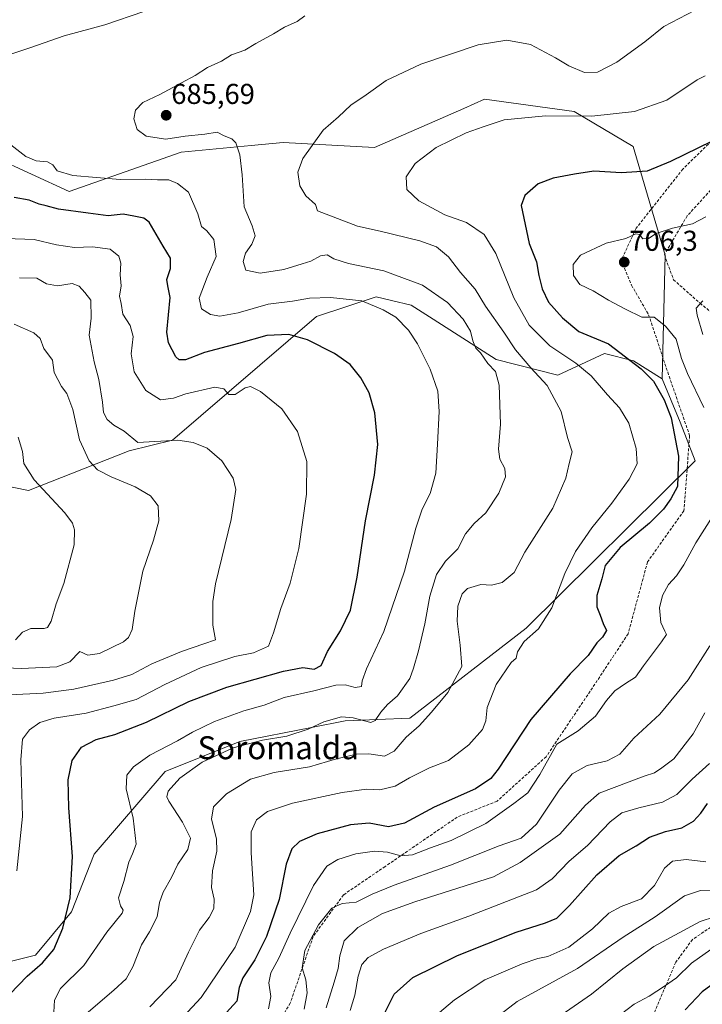
# Model space of a CAD drawing. Units: metres. Extents: x 600289 to 603723, y 4752298 to 4754662.
# Drawn here: x 602662 to 602900, y 4753821 to 4754164 of the extents above; entities that cross this region are included whole.
import ezdxf
from ezdxf.enums import TextEntityAlignment as Align

# ---------------------------------------------------------------- set-up
doc = ezdxf.new("R2010")
doc.units = ezdxf.units.M
doc.header["$MEASUREMENT"] = 0
doc.linetypes.add('TRAZOSX2', pattern=[1.5, 1, -0.5])
for name, color, linetype, lineweight in [('Arbolado forestal CxS', 92, 'Continuous', 0), ('Carátula', 7, 'Continuous', 5), ('Curva de nivel maestra', 36, 'Continuous', 30), ('Curva de nivel normal', 36, 'Continuous', 0), ('Pastizal CxS', 92, 'Continuous', 0), ('Punto de cota en terreno', 7, 'Continuous', 0), ('Rótulo de punto de cota en terreno', 19, 'Continuous', 0), ('Senda', 19, 'TRAZOSX2', 0), ('Texto cartográfico', 19, 'Continuous', 0)]:
    doc.layers.add(name, color=color, linetype=linetype, lineweight=lineweight)
doc.styles.add('Arial', font='txt', dxfattribs={"height": 0.2})

# ---------------------------------------------------------------- blocks, each defined once
blk = doc.blocks.new('*U150')
at = {"layer": 'Arbolado forestal CxS', "color": 92, "linetype": 'Continuous', "lineweight": 0}
blk.add_polyline3d([(602647.9589, 4753832.9313, 672.3526), (602668.0391, 4753837.9511, 675.1655), (602680.5893, 4753853.0089, 676.5436), (602688.4947, 4753873.1409, 677.5229), (602713.2207, 4753901.9475, 684.7035), (602739.2195, 4753912.3419, 686.5401), (602764.2185, 4753917.2329, 686.7325), (602775.9709, 4753919.5161, 687.0631), (602798.4559, 4753920.4931, 690.1781), (602838.9477, 4753951.8493, 695.2896), (602897.9093, 4754010.1615, 702.3716), (602892.6875, 4754023.6677, 702.1263), (602886.4129, 4754038.7257, 701.9244), (602887.4005, 4754081.8225, 707.6402), (602876.3223, 4754119.6459, 698.7436), (602855.6985, 4754131.8393, 695.724), (602824.4637, 4754136.1523, 694.0461), (602817.2443, 4754132.9875, 694.1467), (602786.1143, 4754119.3405, 693.3392), (602754.3051, 4754121.1007, 688.8073), (602743.1109, 4754120.0253, 686.6937), (602718.8091, 4754117.6911, 682.0573), (602679.7487, 4754104.0351, 676.3768), (602653.4097, 4754116.0883, 677.8157)], dxfattribs=at)
blk = doc.blocks.new('*U169')
at = {"layer": 'Curva de nivel normal', "color": 36, "linetype": 'Continuous', "lineweight": 0}
blk.add_polyline3d([(602901.43, 4754144.31, 695), (602898.64, 4754142.88, 695), (602887.97, 4754135.89, 695), (602876.71, 4754131.89, 695), (602861.92, 4754130.22, 695), (602845.71, 4754130.4, 695), (602831.31, 4754129.01, 695), (602823.97, 4754126.54, 695), (602818.13, 4754124.49, 695), (602807.61, 4754119.32, 695), (602800.29, 4754113.76, 695), (602797.14, 4754109.18, 695), (602797.41, 4754104.77, 695), (602801.53, 4754100.76, 695), (602810.65, 4754095.84, 695), (602818.2, 4754093.16, 695), (602824.36, 4754088.98, 695), (602828.48, 4754082.42, 695), (602834.65, 4754066.96, 695), (602840.04, 4754057.42, 695), (602847.23, 4754050.25, 695), (602856.36, 4754044.16, 695), (602861.61, 4754039.77, 695), (602867.33, 4754033.18, 695), (602871.48, 4754028.58, 695), (602874.78, 4754023.26, 695), (602877.36, 4754014.46, 695), (602877.63, 4754009.12, 695), (602874.91, 4754003.72, 695), (602868.81, 4753995.41, 695), (602861.85, 4753986.85, 695), (602856.17, 4753978.61, 695), (602852.46, 4753970.88, 695), (602847.96, 4753958.93, 695), (602843.34, 4753951.67, 695), (602838.31, 4753947.23, 695), (602836.01, 4753943.58, 695), (602835.47, 4753941.41, 695), (602833.79, 4753939.85, 695), (602828.51, 4753932.26, 695), (602825.42, 4753924.26, 695), (602824.95, 4753919.59, 695), (602823.79, 4753916.59, 695), (602818.98, 4753911.2, 695), (602811.94, 4753905.78, 695), (602805.31, 4753903.21, 695), (602798.31, 4753899.7, 695), (602793.31, 4753896.77, 695), (602787.97, 4753895.46, 695), (602783.31, 4753895.75, 695), (602774.84, 4753894.59, 695), (602757.56, 4753890.85, 695), (602748.9, 4753888.02, 695), (602745.04, 4753885.07, 695), (602743.18, 4753880.93, 695), (602743.16, 4753873.59, 695), (602744.07, 4753858.93, 695), (602742.95, 4753853.14, 695), (602737.59, 4753840.72, 695), (602725.73, 4753823.11, 695), (602719.41, 4753816.39, 695)], dxfattribs=at)
blk = doc.blocks.new('*U174')
at = {"layer": 'Curva de nivel normal', "color": 36, "linetype": 'Continuous', "lineweight": 0}
blk.add_polyline3d([(602660.98, 4753947.77, 655), (602663.5, 4753950.5, 655), (602666.33, 4753951.77, 655), (602671.04, 4753951.74, 655), (602672.12, 4753952.1, 655), (602673.5, 4753954.25, 655), (602675.18, 4753960.38, 655), (602677.82, 4753967.44, 655), (602681.47, 4753980.9, 655), (602681.55, 4753986.1, 655), (602680.83, 4753988.49, 655), (602678.23, 4753992.07, 655), (602667.49, 4754003.49, 655), (602663.96, 4754009.24, 655), (602663.44, 4754013.4, 655), (602661.92, 4754018.41, 655)], dxfattribs=at)
blk = doc.blocks.new('*U179')
at = {"layer": 'Curva de nivel normal', "color": 36, "linetype": 'Continuous', "lineweight": 0}
blk.add_polyline3d([(602761.83, 4754165.25, 685), (602759.15, 4754163.29, 685), (602754.74, 4754161.26, 685), (602750.96, 4754158.93, 685), (602744.78, 4754155.58, 685), (602741, 4754153.31, 685), (602736.26, 4754151.59, 685), (602732.77, 4754149.38, 685), (602727.92, 4754147.21, 685), (602723.64, 4754144.43, 685), (602718.84, 4754141.94, 685), (602711.3, 4754137.81, 685), (602705.43, 4754135.09, 685), (602702.88, 4754132.31, 685), (602702.29, 4754129.3, 685), (602703.46, 4754125.64, 685), (602706.58, 4754123.34, 685), (602713.37, 4754122.29, 685), (602720.21, 4754123.31, 685), (602727.05, 4754123.94, 685), (602731.34, 4754124.7, 685), (602733.77, 4754123.39, 685), (602736.41, 4754122.42, 685), (602737.79, 4754120.97, 685), (602739.21, 4754116.8, 685), (602739.99, 4754109.88, 685), (602740.73, 4754098.67, 685), (602743.55, 4754092.1, 685), (602744.54, 4754088.56, 685), (602743.38, 4754085.61, 685), (602741.2, 4754082.55, 685), (602740.37, 4754079.66, 685), (602741.32, 4754076.6, 685), (602746.32, 4754075.61, 685), (602754.58, 4754076.87, 685), (602760.88, 4754078.84, 685), (602763.97, 4754079.72, 685), (602767.31, 4754081.62, 685), (602769.64, 4754081.98, 685), (602771.93, 4754080.61, 685), (602777.08, 4754078.92, 685), (602789.39, 4754076.34, 685), (602802.85, 4754071.41, 685), (602811.6, 4754065.31, 685), (602817.06, 4754059.57, 685), (602819.63, 4754055.37, 685), (602820.45, 4754052.02, 685), (602821.5, 4754049.46, 685), (602823.06, 4754047.76, 685), (602825.66, 4754044.07, 685), (602828.25, 4754041.33, 685), (602829.56, 4754036.59, 685), (602830.06, 4754022.93, 685), (602829.36, 4754014.22, 685), (602829.78, 4754010.77, 685), (602831.58, 4754007.55, 685), (602831.74, 4754004.59, 685), (602829.44, 4753998.93, 685), (602824.96, 4753992.1, 685), (602820.89, 4753988.3, 685), (602817.89, 4753984.73, 685), (602815.14, 4753979.45, 685), (602810.89, 4753975.22, 685), (602807.73, 4753970.59, 685), (602805.45, 4753962.96, 685), (602803.69, 4753953.4, 685), (602801.51, 4753943.96, 685), (602799.7, 4753937.93, 685), (602798.43, 4753934.26, 685), (602794.16, 4753928.26, 685), (602790.7, 4753925.26, 685), (602788.39, 4753922.59, 685), (602786.37, 4753919.73, 685), (602784.81, 4753918.93, 685), (602778.66, 4753920.61, 685), (602774.69, 4753920.91, 685), (602768.47, 4753919.16, 685), (602763.02, 4753916.68, 685), (602755.61, 4753914.26, 685), (602747.09, 4753912.82, 685), (602736.85, 4753910.16, 685), (602726.08, 4753905.2, 685), (602718.28, 4753899.64, 685), (602714.24, 4753895.05, 685), (602713.73, 4753893.03, 685), (602714.41, 4753891.56, 685), (602719.26, 4753884.21, 685), (602722.04, 4753878.64, 685), (602721.1, 4753874.76, 685), (602717.59, 4753869.59, 685), (602715.38, 4753864.93, 685), (602712.54, 4753859.84, 685), (602711.24, 4753856.25, 685), (602710.36, 4753851.21, 685), (602707.74, 4753845.99, 685), (602704.91, 4753841.49, 685), (602701.87, 4753833.87, 685), (602699.64, 4753829.6, 685), (602695.29, 4753825.71, 685), (602681.64, 4753813.92, 685)], dxfattribs=at)
blk = doc.blocks.new('*U180')
at = {"layer": 'Curva de nivel normal', "color": 36, "linetype": 'Continuous', "lineweight": 0}
blk.add_polyline3d([(602806.64, 4753816.01, 730), (602813.97, 4753822.34, 730), (602824.64, 4753829.31, 730), (602837.58, 4753834.94, 730), (602843.07, 4753836.72, 730), (602846.58, 4753837.42, 730), (602853.82, 4753840.68, 730), (602862.13, 4753847.05, 730), (602867.81, 4753852.5, 730), (602872.14, 4753854.91, 730), (602879.22, 4753857.58, 730), (602883.69, 4753862.21, 730), (602887.17, 4753868.24, 730), (602890.01, 4753870.65, 730), (602894.71, 4753871.24, 730), (602901.59, 4753870.44, 730)], dxfattribs=at)
blk = doc.blocks.new('*U183')
at = {"layer": 'Curva de nivel normal', "color": 36, "linetype": 'Continuous', "lineweight": 0}
for points in [[(602749.21, 4753819.26, 705), (602749.97, 4753823.5, 705), (602749.32, 4753828.22, 705), (602750, 4753831.74, 705), (602752.84, 4753836.82, 705), (602756.71, 4753845.58, 705), (602764.92, 4753862.2, 705), (602769.55, 4753868.93, 705), (602773.33, 4753871.27, 705), (602779.67, 4753873.16, 705), (602786.18, 4753874.14, 705), (602790.65, 4753873.76, 705), (602795.26, 4753872.52, 705), (602799.38, 4753872.82, 705), (602805.7, 4753875.32, 705), (602812.9, 4753877.88, 705), (602824.94, 4753883.74, 705), (602834.64, 4753890.72, 705), (602839.58, 4753894.45, 705), (602843.76, 4753900.87, 705), (602849.64, 4753911.4, 705), (602857.15, 4753916.1, 705), (602863.2, 4753921.19, 705), (602867.04, 4753926.69, 705), (602869.91, 4753929.97, 705), (602873.64, 4753932.62, 705), (602877.13, 4753934.77, 705), (602879.93, 4753938.76, 705), (602886.2, 4753947.07, 705), (602887.91, 4753949.69, 705), (602887.37, 4753950.86, 705), (602885.89, 4753953.79, 705), (602885.48, 4753958.92, 705), (602886.46, 4753963.26, 705), (602888.56, 4753967.06, 705), (602891.42, 4753970.1, 705), (602893.96, 4753973.88, 705), (602898.17, 4753981.55, 705), (602904.22, 4753991.11, 705)], [(602900.9, 4754028.8, 705), (602895.2, 4754040.64, 705), (602893.17, 4754045.79, 705), (602891.3, 4754052.59, 705), (602887.51, 4754057.13, 705), (602883.59, 4754060.21, 705), (602879.25, 4754060.2, 705), (602873.64, 4754063.04, 705), (602867.74, 4754066.16, 705), (602862.32, 4754069.45, 705), (602857.73, 4754071.6, 705), (602855.45, 4754074.8, 705), (602855.35, 4754078.55, 705), (602857.92, 4754081.8, 705), (602866.83, 4754086.03, 705), (602873.72, 4754087.62, 705), (602877.22, 4754089.25, 705), (602878.55, 4754088.99, 705), (602879.71, 4754087.51, 705), (602881.62, 4754087.6, 705), (602884.31, 4754089.42, 705), (602889.97, 4754091.28, 705), (602896.97, 4754092.72, 705), (602901.64, 4754095.23, 705)]]:
    blk.add_polyline3d(points, dxfattribs=at)
blk = doc.blocks.new('*U186')
at = {"layer": 'Curva de nivel normal', "color": 36, "linetype": 'Continuous', "lineweight": 0}
blk.add_polyline3d([(602906.94, 4753860.56, 735), (602899.72, 4753860.47, 735), (602894.22, 4753858.56, 735), (602883.97, 4753851.21, 735), (602872.79, 4753844.13, 735), (602856.91, 4753833.29, 735), (602835.81, 4753821.71, 735), (602822.72, 4753811.67, 735)], dxfattribs=at)
blk = doc.blocks.new('*U187')
at = {"layer": 'Curva de nivel normal', "color": 36, "linetype": 'Continuous', "lineweight": 0}
blk.add_polyline3d([(602897.66, 4754167.11, 690), (602887.03, 4754161.56, 690), (602880.32, 4754156.12, 690), (602870.61, 4754149.14, 690), (602863.84, 4754145.59, 690), (602859.27, 4754145.49, 690), (602853.89, 4754147.78, 690), (602849.22, 4754150.58, 690), (602840.54, 4754155.27, 690), (602832.31, 4754156.77, 690), (602822.31, 4754155.14, 690), (602802.31, 4754148.42, 690), (602790.2, 4754142.71, 690), (602783.2, 4754137.71, 690), (602777.86, 4754134.1, 690), (602773.54, 4754130.07, 690), (602768.25, 4754125.41, 690), (602761.15, 4754115.57, 690), (602759.46, 4754110.72, 690), (602760.12, 4754106.01, 690), (602762.19, 4754102.51, 690), (602765.58, 4754099.44, 690), (602766.3, 4754097.24, 690), (602780.25, 4754091.97, 690), (602788.12, 4754090.2, 690), (602801.92, 4754086.82, 690), (602807.72, 4754084.68, 690), (602811.9, 4754081.27, 690), (602816.11, 4754075.74, 690), (602821.24, 4754069.94, 690), (602824.8, 4754064.08, 690), (602831.2, 4754054.97, 690), (602835.29, 4754048.85, 690), (602840.61, 4754042.59, 690), (602846.36, 4754036.46, 690), (602851.16, 4754027.4, 690), (602853.38, 4754018.3, 690), (602855.01, 4754013.26, 690), (602853.97, 4754009.22, 690), (602852.87, 4754004.11, 690), (602848.23, 4753993.67, 690), (602838.48, 4753978.36, 690), (602834.86, 4753971.29, 690), (602830.61, 4753967.79, 690), (602826.96, 4753966.87, 690), (602823.2, 4753967.09, 690), (602818.51, 4753965.68, 690), (602816.68, 4753963.79, 690), (602815.18, 4753959.47, 690), (602814.9, 4753954.26, 690), (602815.98, 4753945.93, 690), (602816.56, 4753938.49, 690), (602811.7, 4753929.39, 690), (602806, 4753922.6, 690), (602801.7, 4753917.79, 690), (602797.18, 4753913.89, 690), (602792.99, 4753909.03, 690), (602789.6, 4753907.22, 690), (602784.12, 4753908.06, 690), (602779.82, 4753907.96, 690), (602772.84, 4753906.29, 690), (602763.52, 4753903.52, 690), (602751.14, 4753901.55, 690), (602742.97, 4753899.2, 690), (602734.6, 4753894.1, 690), (602729.97, 4753889.54, 690), (602729.3, 4753885.3, 690), (602731.11, 4753878.39, 690), (602731.24, 4753874.18, 690), (602729.62, 4753867.33, 690), (602729.36, 4753861.53, 690), (602730.3, 4753857.39, 690), (602730.2, 4753854.13, 690), (602728.53, 4753851.06, 690), (602725.13, 4753846.59, 690), (602721.29, 4753838.93, 690), (602716.91, 4753829.26, 690), (602707.85, 4753819.93, 690)], dxfattribs=at)
blk = doc.blocks.new('*U195')
at = {"layer": 'Curva de nivel normal', "color": 36, "linetype": 'Continuous', "lineweight": 0}
blk.add_polyline3d([(602903.34, 4753839.92, 745), (602896.57, 4753835.06, 745), (602891.34, 4753829.98, 745), (602887.2, 4753827.15, 745), (602881.82, 4753823.65, 745), (602876.67, 4753820.84, 745), (602869.34, 4753815.25, 745)], dxfattribs=at)
blk = doc.blocks.new('*U198')
at = {"layer": 'Curva de nivel normal', "color": 36, "linetype": 'Continuous', "lineweight": 0}
blk.add_polyline3d([(602909.64, 4753852.89, 740), (602899.64, 4753849.65, 740), (602883.48, 4753840.97, 740), (602872.7, 4753833.11, 740), (602861.8, 4753824.26, 740), (602844.85, 4753812.59, 740)], dxfattribs=at)
blk = doc.blocks.new('*U200')
at = {"layer": 'Curva de nivel normal', "color": 36, "linetype": 'Continuous', "lineweight": 0}
blk.add_polyline3d([(602769.31, 4753819.55, 715), (602772.11, 4753828.5, 715), (602773.42, 4753833.28, 715), (602774, 4753837.69, 715), (602775.62, 4753842.95, 715), (602780.38, 4753847.54, 715), (602788.93, 4753852.42, 715), (602800.18, 4753856.51, 715), (602827.64, 4753865.2, 715), (602836.94, 4753870.19, 715), (602850.72, 4753880.05, 715), (602859.62, 4753890.12, 715), (602864.38, 4753894.38, 715), (602880.07, 4753900.29, 715), (602883.67, 4753901.48, 715), (602886.32, 4753903.17, 715), (602890.45, 4753906.34, 715), (602897.2, 4753915.08, 715), (602901.25, 4753922.32, 715)], dxfattribs=at)
blk = doc.blocks.new('*U204')
at = {"layer": 'Curva de nivel normal', "color": 36, "linetype": 'Continuous', "lineweight": 0}
for points in [[(602761.57, 4753819.14, 710), (602762.72, 4753824.81, 710), (602762.23, 4753829.26, 710), (602760.94, 4753833.48, 710), (602761.87, 4753839.48, 710), (602766.64, 4753848.44, 710), (602771.32, 4753854.23, 710), (602774.89, 4753855.88, 710), (602779.79, 4753856.4, 710), (602785.31, 4753859.15, 710), (602792.97, 4753862.24, 710), (602812.62, 4753869.25, 710), (602829.55, 4753876.03, 710), (602837.28, 4753878.68, 710), (602842.64, 4753883.52, 710), (602850.48, 4753895.38, 710), (602854.98, 4753901.11, 710), (602860.2, 4753903.94, 710), (602867.19, 4753905.62, 710), (602871.67, 4753907.93, 710), (602876.53, 4753913.56, 710), (602885.61, 4753921.9, 710), (602895.5, 4753933.89, 710), (602902.99, 4753945.68, 710)], [(602900.56, 4754054.18, 710), (602898.58, 4754060.88, 710), (602898.26, 4754063.38, 710), (602900.6, 4754065.93, 710)]]:
    blk.add_polyline3d(points, dxfattribs=at)
blk = doc.blocks.new('*U205')
at = {"layer": 'Curva de nivel normal', "color": 36, "linetype": 'Continuous', "lineweight": 0}
blk.add_polyline3d([(602661.54, 4753867.29, 670), (602663.47, 4753886.28, 670), (602662.9, 4753906.02, 670), (602663.5, 4753913.14, 670), (602665.9, 4753916.44, 670), (602669.49, 4753919.02, 670), (602674.51, 4753920.48, 670), (602685.67, 4753922.26, 670), (602695.25, 4753924.76, 670), (602703.08, 4753927, 670), (602713.1, 4753932.28, 670), (602725.69, 4753938.2, 670), (602737.51, 4753941.98, 670), (602743.95, 4753943.29, 670), (602749.16, 4753945.55, 670), (602750.98, 4753950.21, 670), (602753.48, 4753958.73, 670), (602756.74, 4753967.54, 670), (602759.74, 4753979.59, 670), (602762.48, 4753998.59, 670), (602762.52, 4754009.93, 670), (602759.27, 4754020.43, 670), (602753.88, 4754028.27, 670), (602746.37, 4754034.27, 670), (602742.93, 4754036.09, 670), (602741.05, 4754035.55, 670), (602737.52, 4754033.28, 670), (602735.37, 4754033.32, 670), (602733.62, 4754035.24, 670), (602730.52, 4754035.81, 670), (602720.34, 4754033.5, 670), (602716.05, 4754031.96, 670), (602711.53, 4754031.47, 670), (602706.48, 4754034.68, 670), (602702.43, 4754041.16, 670), (602701.36, 4754047.43, 670), (602702.06, 4754053.46, 670), (602701.01, 4754057.3, 670), (602698.42, 4754061.3, 670), (602697.83, 4754064.94, 670), (602697.28, 4754067.59, 670), (602697.89, 4754071.19, 670), (602697.52, 4754075.02, 670), (602697.72, 4754079.06, 670), (602697, 4754081.49, 670), (602693.98, 4754083.92, 670), (602687.82, 4754084.69, 670), (602681.64, 4754084.56, 670), (602675.31, 4754085.42, 670), (602667.47, 4754087.26, 670), (602657.64, 4754087.6, 670)], dxfattribs=at)
blk = doc.blocks.new('*U207')
at = {"layer": 'Curva de nivel normal', "color": 36, "linetype": 'Continuous', "lineweight": 0}
blk.add_polyline3d([(602660.5, 4754057.79, 660), (602667.38, 4754054.78, 660), (602669.56, 4754052.78, 660), (602670.95, 4754049.26, 660), (602673.92, 4754045.26, 660), (602674.47, 4754040.91, 660), (602677.03, 4754036.11, 660), (602678.94, 4754033.67, 660), (602681.06, 4754028.01, 660), (602683.34, 4754017.5, 660), (602686.66, 4754010.12, 660), (602689.64, 4754007.06, 660), (602694.38, 4754004.63, 660), (602702.7, 4754001.15, 660), (602708.04, 4753997.95, 660), (602710.77, 4753994.47, 660), (602710.93, 4753989.2, 660), (602709.16, 4753982.52, 660), (602705.42, 4753971.71, 660), (602702.58, 4753957.82, 660), (602701.68, 4753951.34, 660), (602700.36, 4753948.55, 660), (602698.67, 4753947.11, 660), (602690.24, 4753943.07, 660), (602686.19, 4753942.48, 660), (602683.43, 4753943.72, 660), (602679.97, 4753940.13, 660), (602675.45, 4753938.38, 660), (602663.17, 4753937.83, 660), (602643.37, 4753938.66, 660)], dxfattribs=at)
blk = doc.blocks.new('*U212')
at = {"layer": 'Curva de nivel normal', "color": 36, "linetype": 'Continuous', "lineweight": 0}
blk.add_polyline3d([(602777.6, 4753818.63, 720), (602779.3, 4753823.93, 720), (602780.4, 4753830.53, 720), (602781.76, 4753834.63, 720), (602783.97, 4753837.04, 720), (602789.31, 4753840.01, 720), (602802.31, 4753845.44, 720), (602818.98, 4753851.47, 720), (602842.65, 4753860.66, 720), (602848.06, 4753864.56, 720), (602854, 4753870.62, 720), (602860.4, 4753876.12, 720), (602868.31, 4753884.4, 720), (602872.31, 4753887.5, 720), (602878.31, 4753889.28, 720), (602886.56, 4753891.17, 720), (602891.49, 4753893.9, 720), (602896.9, 4753899.26, 720), (602902.93, 4753904.68, 720)], dxfattribs=at)
blk = doc.blocks.new('*U213')
at = {"layer": 'Curva de nivel normal', "color": 36, "linetype": 'Continuous', "lineweight": 0}
blk.add_polyline3d([(602662.37, 4754073.92, 665), (602668.51, 4754073.86, 665), (602671.86, 4754071.81, 665), (602675.71, 4754071.17, 665), (602680.82, 4754071.91, 665), (602683.22, 4754071, 665), (602685.14, 4754068.83, 665), (602687.24, 4754066.15, 665), (602687.38, 4754059.93, 665), (602686.66, 4754053.93, 665), (602688.41, 4754044.66, 665), (602690.07, 4754038.52, 665), (602691.36, 4754030.65, 665), (602691.73, 4754027.01, 665), (602692.96, 4754024.58, 665), (602695.26, 4754022.54, 665), (602698.89, 4754020.51, 665), (602703.64, 4754016.52, 665), (602717.62, 4754017.34, 665), (602722.89, 4754016.5, 665), (602727.79, 4754014.59, 665), (602732.96, 4754010.21, 665), (602736.87, 4754004.1, 665), (602737.82, 4754000.21, 665), (602736.18, 4753989.74, 665), (602730.68, 4753967.36, 665), (602729.74, 4753961.16, 665), (602729.75, 4753952.88, 665), (602730.72, 4753947.83, 665), (602726.66, 4753946.36, 665), (602718.88, 4753943.73, 665), (602708.54, 4753939.42, 665), (602701.51, 4753935.76, 665), (602695.19, 4753933.69, 665), (602681.31, 4753930.59, 665), (602670.64, 4753929.25, 665), (602658.97, 4753928.6, 665)], dxfattribs=at)
blk = doc.blocks.new('*U221')
at = {"layer": 'Curva de nivel maestra', "color": 36, "linetype": 'Continuous', "lineweight": 30}
blk.add_polyline3d([(602903.78, 4754121.57, 700), (602889.26, 4754114.48, 700), (602881.13, 4754111.15, 700), (602872.27, 4754110.56, 700), (602862.6, 4754111.14, 700), (602855.85, 4754110.1, 700), (602848.42, 4754108.65, 700), (602843.22, 4754106.66, 700), (602838.48, 4754102.61, 700), (602837.2, 4754099.1, 700), (602840, 4754085.91, 700), (602842.64, 4754079.52, 700), (602843.44, 4754074.8, 700), (602844.52, 4754070.14, 700), (602846.81, 4754065.5, 700), (602851.68, 4754059.94, 700), (602857.36, 4754055.22, 700), (602867.64, 4754050.99, 700), (602879.02, 4754042.28, 700), (602883.33, 4754037.95, 700), (602887.13, 4754031.42, 700), (602889.52, 4754025.14, 700), (602892.04, 4754011.76, 700), (602891.68, 4754001.26, 700), (602889.44, 4753996.93, 700), (602886.91, 4753993.31, 700), (602882, 4753988.45, 700), (602871.77, 4753979.99, 700), (602866.48, 4753973.71, 700), (602865.42, 4753969.05, 700), (602863.6, 4753963.22, 700), (602863.62, 4753959.24, 700), (602864.8, 4753956.43, 700), (602865.79, 4753953.46, 700), (602866.96, 4753951.04, 700), (602865.63, 4753948.67, 700), (602863.59, 4753946.7, 700), (602860.63, 4753942.33, 700), (602854.31, 4753935.94, 700), (602840.62, 4753920.07, 700), (602829.23, 4753902.75, 700), (602826.65, 4753899.41, 700), (602821.29, 4753895.88, 700), (602806.97, 4753889.43, 700), (602796.64, 4753883.87, 700), (602790.97, 4753882.65, 700), (602784.31, 4753883.85, 700), (602777.77, 4753883.32, 700), (602766.15, 4753880.24, 700), (602760.02, 4753877.52, 700), (602757.28, 4753874.96, 700), (602755.36, 4753869.59, 700), (602752.86, 4753857.26, 700), (602748.51, 4753844.43, 700), (602744.4, 4753836.25, 700), (602740.29, 4753830.03, 700), (602739, 4753826.58, 700), (602738.2, 4753821.93, 700), (602733.28, 4753816.56, 700)], dxfattribs=at)
blk = doc.blocks.new('*U224')
at = {"layer": 'Curva de nivel maestra', "color": 36, "linetype": 'Continuous', "lineweight": 30}
blk.add_polyline3d([(602908.45, 4753831, 750), (602900.3, 4753825.09, 750), (602894.39, 4753818.86, 750)], dxfattribs=at)
blk = doc.blocks.new('*U226')
at = {"layer": 'Curva de nivel maestra', "color": 36, "linetype": 'Continuous', "lineweight": 30}
blk.add_polyline3d([(602659.06, 4753824.26, 675), (602665.08, 4753830.59, 675), (602670.44, 4753835.26, 675), (602674.34, 4753839.86, 675), (602677.56, 4753847.33, 675), (602680.13, 4753857.86, 675), (602680.91, 4753872.26, 675), (602679.6, 4753889.26, 675), (602679.34, 4753899.06, 675), (602680.76, 4753905.72, 675), (602684, 4753910.41, 675), (602689.08, 4753913.03, 675), (602695.62, 4753914.84, 675), (602706.7, 4753919.09, 675), (602721.48, 4753926.3, 675), (602734.67, 4753931.26, 675), (602754.42, 4753936.92, 675), (602761.18, 4753938.11, 675), (602765.16, 4753937.52, 675), (602767.53, 4753938.9, 675), (602769.71, 4753943.76, 675), (602774.34, 4753950.98, 675), (602777.74, 4753958.16, 675), (602780.05, 4753969.67, 675), (602782.95, 4753989.24, 675), (602786.19, 4754005.13, 675), (602787.3, 4754015.89, 675), (602786.26, 4754026.87, 675), (602784.24, 4754033.86, 675), (602781.4, 4754039.13, 675), (602777.62, 4754043.68, 675), (602772.22, 4754047.62, 675), (602762.76, 4754052.38, 675), (602756.26, 4754054.21, 675), (602748.56, 4754053.84, 675), (602738.7, 4754051.08, 675), (602726.94, 4754047.87, 675), (602720.27, 4754045.34, 675), (602718.03, 4754045.4, 675), (602716.92, 4754046.46, 675), (602714.39, 4754051.3, 675), (602713.73, 4754054.96, 675), (602714.98, 4754067.03, 675), (602714.12, 4754071.2, 675), (602713.73, 4754073.37, 675), (602715, 4754077.18, 675), (602715.02, 4754080.83, 675), (602712.45, 4754084.93, 675), (602707.62, 4754093.33, 675), (602705.71, 4754094.69, 675), (602702.22, 4754095.37, 675), (602698.5, 4754096.08, 675), (602693.36, 4754095.52, 675), (602686.38, 4754096.46, 675), (602676.06, 4754097.88, 675), (602671.69, 4754098.99, 675), (602669.31, 4754099.65, 675), (602665.73, 4754101.04, 675), (602660.56, 4754101.92, 675)], dxfattribs=at)
blk = doc.blocks.new('*U227')
at = {"layer": 'Curva de nivel maestra', "color": 36, "linetype": 'Continuous', "lineweight": 30}
blk.add_polyline3d([(602787.65, 4753813.65, 725), (602792.94, 4753824.31, 725), (602799.54, 4753830.14, 725), (602815.06, 4753837.74, 725), (602835.5, 4753845.95, 725), (602845.74, 4753849.16, 725), (602849.63, 4753850.84, 725), (602854.04, 4753855.16, 725), (602863.62, 4753865.91, 725), (602871.43, 4753872.63, 725), (602877.31, 4753875.99, 725), (602881.99, 4753879.06, 725), (602887.59, 4753881.04, 725), (602893.29, 4753882.24, 725), (602897.35, 4753884.59, 725), (602899.81, 4753887.44, 725), (602902.22, 4753890.75, 725)], dxfattribs=at)
blk = doc.blocks.new('5PATER')
at = {"layer": 'Carátula', "linetype": 'Continuous', "lineweight": 5}
h = blk.add_hatch(color=250, dxfattribs=at)
edge = h.paths.add_edge_path()
edge.add_ellipse((0, 0.01), major_axis=(-1.33, -1.34), ratio=0.999422, start_angle=0, end_angle=360)

msp = doc.modelspace()

# ---------------------------------------------------------------- linework, layer by layer
at = {"layer": 'Arbolado forestal CxS', "color": 92, "linetype": 'Continuous', "lineweight": 0}
for points in [[(602673.92, 4754268.72, 647.33), (602685.15, 4754248.93, 651.3), (602685.61, 4754229.89, 658.88), (602670.42, 4754200.95, 669.73), (602646.35, 4754171.79, 675.46), (602635.53, 4754146.13, 678.36), (602653.41, 4754116.09, 677.82), (602679.75, 4754104.04, 676.38), (602718.81, 4754117.69, 682.06), (602743.11, 4754120.03, 686.69), (602754.31, 4754121.1, 688.81), (602786.11, 4754119.34, 693.34), (602817.24, 4754132.99, 694.15), (602824.46, 4754136.15, 694.05), (602855.7, 4754131.84, 695.72), (602876.32, 4754119.65, 698.74), (602887.4, 4754081.82, 707.64), (602886.41, 4754038.73, 701.92)], [(602673.92, 4754268.72, 647.33), (602685.15, 4754248.93, 651.3), (602685.61, 4754229.89, 658.88), (602670.42, 4754200.95, 669.73), (602646.35, 4754171.79, 675.46), (602635.53, 4754146.13, 678.36), (602653.41, 4754116.09, 677.82), (602679.75, 4754104.04, 676.38), (602718.81, 4754117.69, 682.06), (602743.11, 4754120.03, 686.69), (602754.31, 4754121.1, 688.81), (602786.11, 4754119.34, 693.34), (602817.24, 4754132.99, 694.15), (602824.46, 4754136.15, 694.05), (602855.7, 4754131.84, 695.72), (602876.32, 4754119.65, 698.74), (602887.4, 4754081.82, 707.64), (602886.41, 4754038.73, 701.92)], [(602653.41, 4754116.09, 677.82), (602679.75, 4754104.04, 676.38), (602718.81, 4754117.69, 682.06), (602743.11, 4754120.03, 686.69), (602754.31, 4754121.1, 688.81), (602786.11, 4754119.34, 693.34), (602817.24, 4754132.99, 694.15), (602824.46, 4754136.15, 694.05), (602855.7, 4754131.84, 695.72), (602876.32, 4754119.65, 698.74), (602887.4, 4754081.82, 707.64), (602886.41, 4754038.73, 701.92), (602876.37, 4754045, 699.77), (602866.33, 4754047.51, 697.91), (602850.02, 4754039.98, 691.67), (602828.56, 4754045.46, 686.06), (602806.62, 4754059.53, 682.17), (602798.87, 4754064.41, 681.78), (602792.06, 4754066.03, 680.99), (602786.73, 4754067.29, 680.41), (602765.93, 4754060.43, 676.44), (602715.73, 4754017.39, 664.08), (602700.67, 4754013.63, 662.33), (602665.53, 4753999.83, 653.77), (602665.53, 4753999.83, 653.77), (602616.59, 4754009.87, 645.93)], [(602585.21, 4754017.4, 641.74), (602604.04, 4754017.4, 644.34), (602616.59, 4754009.87, 645.93), (602665.53, 4753999.83, 653.77), (602700.67, 4754013.63, 662.33), (602715.73, 4754017.39, 664.08), (602765.93, 4754060.43, 676.44), (602786.73, 4754067.29, 680.41), (602792.06, 4754066.03, 680.99), (602798.87, 4754064.41, 681.78), (602806.62, 4754059.53, 682.17), (602828.56, 4754045.46, 686.06), (602850.02, 4754039.98, 691.67), (602866.33, 4754047.51, 697.91), (602876.37, 4754045, 699.77), (602886.41, 4754038.73, 701.92)], [(602585.21, 4754017.4, 641.74), (602586.45, 4753968.42, 645.82), (602599.02, 4753940.85, 649.85), (602600.83, 4753925.59, 650.11), (602599.02, 4753893.16, 651.56), (602586.46, 4753870.58, 652.77), (602588.43, 4753859.9, 654.15), (602614.22, 4753838.43, 665.61), (602647.96, 4753832.93, 672.35), (602668.04, 4753837.95, 675.17), (602680.59, 4753853.01, 676.54), (602688.49, 4753873.14, 677.52), (602713.22, 4753901.95, 684.7), (602739.22, 4753912.34, 686.54), (602764.22, 4753917.23, 686.73), (602775.97, 4753919.52, 687.06), (602798.46, 4753920.49, 690.18), (602838.95, 4753951.85, 695.29), (602897.91, 4754010.16, 702.37), (602892.69, 4754023.67, 702.13), (602886.41, 4754038.73, 701.92)]]:
    msp.add_polyline3d(points, dxfattribs=at)
at = {"layer": 'Curva de nivel normal', "color": 36, "linetype": 'Continuous', "lineweight": 0}
for points in [[(602659.41, 4754151.9, 680), (602666.42, 4754154.16, 680), (602678.03, 4754158.26, 680), (602692.21, 4754162.06, 680), (602705.7, 4754166.7, 680)], [(602674.32, 4753815.92, 680), (602674.6, 4753822.26, 680), (602676.76, 4753826.26, 680), (602684.78, 4753834.26, 680), (602692.91, 4753845.92, 680), (602698.2, 4753852.54, 680), (602698.49, 4753853.64, 680), (602697.61, 4753855.13, 680), (602696.86, 4753857.9, 680), (602698.79, 4753863.59, 680), (602700.54, 4753870.26, 680), (602701.77, 4753873.27, 680), (602703.13, 4753876.62, 680), (602702.08, 4753885.6, 680), (602699.54, 4753895.84, 680), (602699.83, 4753900.58, 680), (602702.12, 4753903.56, 680), (602707.8, 4753907.61, 680), (602717.51, 4753912.59, 680), (602722.68, 4753915.58, 680), (602730.34, 4753919.29, 680), (602740.64, 4753923.07, 680), (602747.64, 4753925.05, 680), (602754.64, 4753927.67, 680), (602764.97, 4753929.99, 680), (602772.64, 4753932.03, 680), (602775.97, 4753932.13, 680), (602779.36, 4753931.15, 680), (602781.56, 4753931.54, 680), (602781.89, 4753933.45, 680), (602783.4, 4753937.69, 680), (602789.42, 4753950.75, 680), (602796.6, 4753971.71, 680), (602800.53, 4753986.71, 680), (602802.78, 4753993.33, 680), (602805.5, 4753998.76, 680), (602807.49, 4754005.84, 680), (602808.06, 4754015.98, 680), (602808.71, 4754027.33, 680), (602808.18, 4754034.47, 680), (602805.49, 4754042.11, 680), (602801.08, 4754050.89, 680), (602797.98, 4754055.7, 680), (602793.62, 4754060.27, 680), (602789.12, 4754062.77, 680), (602781.76, 4754065.88, 680), (602770.85, 4754067.13, 680), (602763.52, 4754066.81, 680), (602757.56, 4754065.84, 680), (602749.11, 4754064.72, 680), (602738.66, 4754061.75, 680), (602732.24, 4754060.61, 680), (602729.03, 4754061.17, 680), (602725.89, 4754063.18, 680), (602725.06, 4754066.86, 680), (602727.79, 4754074.15, 680), (602730.9, 4754081.37, 680), (602730.11, 4754087.31, 680), (602727.75, 4754090.36, 680), (602725.88, 4754091.84, 680), (602724.54, 4754096.26, 680), (602721.27, 4754103.84, 680), (602717.44, 4754106.77, 680), (602714.46, 4754108.08, 680), (602710.5, 4754108.12, 680), (602706.36, 4754108.31, 680), (602697.52, 4754108.21, 680), (602681.01, 4754109.59, 680), (602675.54, 4754111.23, 680), (602674.06, 4754113.35, 680), (602672.2, 4754114.39, 680), (602668.18, 4754114.73, 680), (602664.65, 4754116.16, 680), (602657.32, 4754121.89, 680)]]:
    msp.add_polyline3d(points, dxfattribs=at)
at = {"layer": 'Pastizal CxS', "color": 92, "linetype": 'Continuous', "lineweight": 0}
for points in [[(602585.21, 4754017.4, 641.74), (602604.04, 4754017.4, 644.34), (602616.59, 4754009.87, 645.93), (602665.53, 4753999.83, 653.77), (602700.67, 4754013.63, 662.33), (602715.73, 4754017.39, 664.08), (602765.93, 4754060.43, 676.44), (602786.73, 4754067.29, 680.41), (602792.06, 4754066.03, 680.99), (602798.87, 4754064.41, 681.78), (602806.62, 4754059.53, 682.17), (602828.56, 4754045.46, 686.06), (602850.02, 4754039.98, 691.67), (602866.33, 4754047.51, 697.91), (602876.37, 4754045, 699.77), (602886.41, 4754038.73, 701.92)], [(602616.59, 4754009.87, 645.93), (602665.53, 4753999.83, 653.77), (602700.67, 4754013.63, 662.33), (602715.73, 4754017.39, 664.08), (602765.93, 4754060.43, 676.44), (602786.73, 4754067.29, 680.41), (602792.06, 4754066.03, 680.99), (602798.87, 4754064.41, 681.78), (602806.62, 4754059.53, 682.17), (602828.56, 4754045.46, 686.06), (602850.02, 4754039.98, 691.67), (602866.33, 4754047.51, 697.91), (602876.37, 4754045, 699.77), (602886.41, 4754038.73, 701.92), (602892.69, 4754023.67, 702.13), (602897.91, 4754010.16, 702.37), (602838.95, 4753951.85, 695.29), (602798.46, 4753920.49, 690.18), (602775.97, 4753919.52, 687.06), (602764.22, 4753917.23, 686.73), (602739.22, 4753912.34, 686.54), (602713.22, 4753901.95, 684.7), (602688.49, 4753873.14, 677.52), (602680.59, 4753853.01, 676.54), (602668.04, 4753837.95, 675.17), (602647.96, 4753832.93, 672.35)], [(602585.21, 4754017.4, 641.74), (602586.45, 4753968.42, 645.82), (602599.02, 4753940.85, 649.85), (602600.83, 4753925.59, 650.11), (602599.02, 4753893.16, 651.56), (602586.46, 4753870.58, 652.77), (602588.43, 4753859.9, 654.15), (602614.22, 4753838.43, 665.61), (602647.96, 4753832.93, 672.35), (602668.04, 4753837.95, 675.17), (602680.59, 4753853.01, 676.54), (602688.49, 4753873.14, 677.52), (602713.22, 4753901.95, 684.7), (602739.22, 4753912.34, 686.54), (602764.22, 4753917.23, 686.73), (602775.97, 4753919.52, 687.06), (602798.46, 4753920.49, 690.18), (602838.95, 4753951.85, 695.29), (602897.91, 4754010.16, 702.37), (602892.69, 4754023.67, 702.13), (602886.41, 4754038.73, 701.92)]]:
    msp.add_polyline3d(points, dxfattribs=at)
at = {"layer": 'Senda', "color": 19, "linetype": 'TRAZOSX2', "lineweight": 0}
for points in [[(602930.92, 4754136.52), (602926.92, 4754134.87), (602907.87, 4754125.74), (602893.58, 4754111.85), (602877.31, 4754091.21), (602872.15, 4754080.1), (602875.72, 4754071.37), (602881.68, 4754061.05), (602888.82, 4754039.62), (602895.96, 4754018.98), (602893.98, 4753992.79), (602881.28, 4753974.93), (602874.53, 4753949.93), (602864.61, 4753934.84), (602845.96, 4753907.06), (602828.89, 4753891.59), (602815, 4753886.03), (602789.87, 4753868.83), (602775.31, 4753858.91), (602764.73, 4753844.36), (602756.79, 4753821.21), (602737.61, 4753788.79)], [(602914.41, 4754116.68), (602895.1, 4754095.51), (602887.16, 4754082.02), (602890.33, 4754073.29), (602899.59, 4754065.08), (602914.41, 4754053.18)], [(602908.32, 4753851.04), (602896.95, 4753843.36), (602891.13, 4753835.43), (602882.92, 4753816.11)]]:
    msp.add_lwpolyline(points, dxfattribs=at)

# ---------------------------------------------------------------- block references
at = {"layer": 'Arbolado forestal CxS', "color": 92, "linetype": 'Continuous', "lineweight": 0}
msp.add_blockref('*U150', (0, 0), dxfattribs=at)
at = {"layer": 'Curva de nivel maestra', "color": 36, "linetype": 'Continuous', "lineweight": 30}
for name in ['*U226', '*U221', '*U227', '*U224']:
    msp.add_blockref(name, (0, 0), dxfattribs=at)
at = {"layer": 'Curva de nivel normal', "color": 36, "linetype": 'Continuous', "lineweight": 0}
for name in ['*U174', '*U207', '*U213', '*U205', '*U179', '*U187', '*U169', '*U183', '*U204', '*U200', '*U212', '*U180', '*U186', '*U198', '*U195']:
    msp.add_blockref(name, (0, 0), dxfattribs=at)
at = {"layer": 'Punto de cota en terreno', "linetype": 'Continuous', "lineweight": 0}
for p in [(602713.54, 4754130.58, 685.69), (602873.18, 4754079.4, 706.3)]:
    msp.add_blockref('5PATER', p, dxfattribs=at)

# ---------------------------------------------------------------- texts
at = {"layer": 'Rótulo de punto de cota en terreno', "color": 19, "linetype": 'Continuous', "lineweight": 0, "style": 'Arial'}
for s, p in [('685,69', (602715.3, 4754132.34)), ('706,3', (602874.94, 4754081.16))]:
    msp.add_text(s, height=7, dxfattribs=at).set_placement(p, align=Align.BOTTOM_LEFT)
at = {"layer": 'Texto cartográfico', "color": 19, "linetype": 'Continuous', "lineweight": 0, "style": 'Arial'}
msp.add_text('Soromalda', height=8, dxfattribs=at).set_placement((602752.56, 4753910.19), align=Align.MIDDLE_CENTER)

doc.saveas('drawing.dxf')
